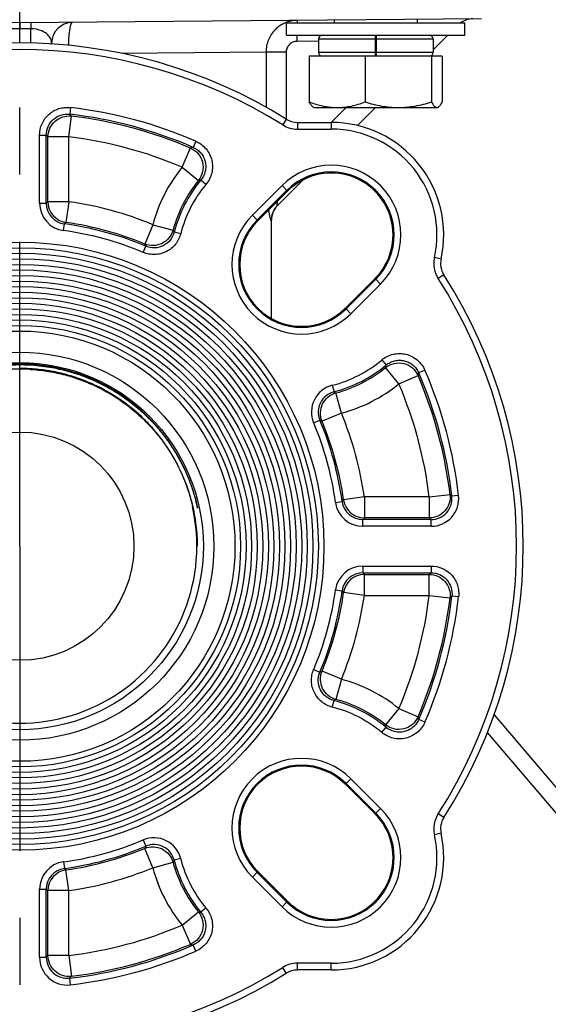
# Model space of a CAD drawing. Units: inches. Extents: x 0.5 to 21.5, y 0.5 to 16.5.
# Drawn here: x 15.5 to 16.3, y 7.4 to 8.9 of the extents above; entities that cross this region are included whole.
import ezdxf

# ---------------------------------------------------------------- set-up
doc = ezdxf.new("R2010")
doc.units = ezdxf.units.IN
doc.header["$LTSCALE"] = 1.21
doc.header["$MEASUREMENT"] = 0
doc.linetypes.add('CENTER', pattern=[0.6, 0.375, -0.075, 0.075, -0.075])
doc.layers.get('0').update_dxf_attribs({"linetype": 'CONTINUOUS'})
doc.layers.add('02___PRT_ALL_AXES', color=7, linetype='CONTINUOUS')
doc.styles.get("Standard").update_dxf_attribs({"font": 'trium.ttf'})
doc.dimstyles.new('DIMSTYLE_1', dxfattribs={"dimtxt": 0.25, "dimasz": 0.1875, "dimexe": 0.0625, "dimexo": 0.0625, "dimgap": 0.125, "dimtad": 0, "dimtih": 1, "dimtoh": 1, "dimdec": 1, "dimlfac": 4, "dimzin": 0, "dimdsep": 46, "dimtxsty": 'Standard', "dimblk": '_FILLED', "dimblk1": '_FILLED', "dimblk2": '_FILLED', "dimcen": 0.09, "dimadec": 0, "dimazin": 0, "dimtp": 0.005, "dimtm": 0.005, "dimtfac": 1, "dimtdec": 1, "dimtofl": 0, "dimtmove": 0, "dimatfit": 3, "dimldrblk": '_FILLED', "dimfxl": 1, "dimtolj": 1, "dimtzin": 0, "dimarcsym": 0})

# ---------------------------------------------------------------- blocks, each defined once
blk = doc.blocks.new('_FILLED')
at = {"color": 0, "linetype": 'ByBlock'}
blk.add_solid([(0, 0), (-1, 0.1667), (-1, -0.1667)], dxfattribs=at)
blk = doc.blocks.new('*D14')
at = {"color": 2, "linetype": 'Continuous', "transparency": 16777216}
for p, q in [((14.0079, 11.181), (14.0079, 6.5355)), ((17.0594, 11.181), (17.0594, 6.5355)), ((14.0079, 6.598), (14.5545, 6.598)), ((17.0594, 6.598), (16.5128, 6.598))]:
    blk.add_line(p, q, dxfattribs=at)
at = {"color": 2, "linetype": 'Continuous', "transparency": 16777216, "xscale": 0.1875, "yscale": 0.1875, "zscale": 0.1875, "rotation": 180}
blk.add_blockref('_FILLED', (14.0079, 6.598), dxfattribs=at)
at = {"color": 2, "linetype": 'Continuous', "transparency": 16777216, "xscale": 0.1875, "yscale": 0.1875, "zscale": 0.1875}
blk.add_blockref('_FILLED', (17.0594, 6.598), dxfattribs=at)
at = {"color": 2, "linetype": 'Continuous', "transparency": 16777216, "insert": (15.5337, 6.723), "char_height": 0.25, "width": 1.708333, "attachment_point": 2, "line_spacing_factor": 0.9}
blk.add_mtext('12.2{\\Ftxt.shx;\\W1.000000;\\H0.250000; }[310]', dxfattribs=at)
blk = doc.blocks.new('*D15')
at = {"color": 2, "linetype": 'Continuous', "transparency": 16777216}
for p, q in [((14.008, 11.1804), (14.0102, 5.8591)), ((17.4428, 10.9625), (17.4449, 5.8605)), ((14.0102, 5.9216), (14.7483, 5.9219)), ((17.4449, 5.923), (16.7067, 5.9227))]:
    blk.add_line(p, q, dxfattribs=at)
at = {"color": 2, "linetype": 'Continuous', "transparency": 16777216, "xscale": 0.1875, "yscale": 0.1875, "zscale": 0.1875}
for p, rotation in [((14.0102, 5.9216), 180.0238732914), ((17.4449, 5.923), 0.0238732914)]:
    blk.add_blockref('_FILLED', p, dxfattribs=dict(at, rotation=rotation))
at = {"color": 2, "linetype": 'Continuous', "transparency": 16777216, "insert": (15.7275, 6.0473), "char_height": 0.25, "width": 1.708333, "attachment_point": 2, "line_spacing_factor": 0.9}
blk.add_mtext('13.7{\\Ftxt.shx;\\W1.000000;\\H0.250000; }[349]', dxfattribs=at)
blk = doc.blocks.new('*D16')
at = {"color": 2, "linetype": 'Continuous', "transparency": 16777216}
for p, q in [((16.0692, 15.1313), (19.0162, 15.157)), ((18.9538, 15.1565), (18.9862, 11.4414)), ((19.023, 7.2264), (18.9938, 10.5664)), ((16.7237, 7.2063), (19.0855, 7.2269))]:
    blk.add_line(p, q, dxfattribs=at)
at = {"color": 2, "linetype": 'Continuous', "transparency": 16777216, "xscale": 0.1875, "yscale": 0.1875, "zscale": 0.1875}
for p, rotation in [((18.9538, 15.1565), 90.49999999929999), ((19.023, 7.2264), 270.4999999993)]:
    blk.add_blockref('_FILLED', p, dxfattribs=dict(at, rotation=rotation))
at = {"color": 2, "linetype": 'Continuous', "transparency": 16777216, "insert": (18.937, 11.3164), "char_height": 0.25, "width": 0.780556, "attachment_point": 2, "line_spacing_factor": 0.9}
blk.add_mtext('31.7\\P[806]', dxfattribs=at)

msp = doc.modelspace()

# ---------------------------------------------------------------- linework, layer by layer
at = {"color": 7, "linetype": 'Continuous'}
for p, q in [((15.5337, 8.886), (14.8459, 8.892)), ((16.2214, 8.892), (15.5337, 8.886)), ((15.5337, 8.886), (15.5337, 8.8768)), ((15.5502, 8.8861), (15.5502, 8.877)), ((15.9469, 8.8896), (15.9467, 8.886)), ((16.0021, 8.8901), (16.0021, 8.886)), ((16.1259, 8.8912), (16.1259, 8.886)), ((15.5337, 8.8768), (15.5171, 8.877)), ((15.5502, 8.877), (15.5337, 8.8768)), ((15.5337, 8.8557), (15.5337, 8.8768)), ((15.5502, 8.8557), (15.5502, 8.877)), ((16.0634, 8.8362), (16.0634, 8.8675)), ((16.0646, 8.8675), (16.0646, 8.8362)), ((16.1714, 8.8675), (16.1495, 8.8456)), ((15.5812, 8.8543), (15.5812, 8.8554)), ((15.9785, 8.8586), (15.9466, 8.8583)), ((16.0634, 8.8616), (15.9785, 8.8616)), ((16.1495, 8.8616), (16.0646, 8.8616)), ((15.6854, 8.8405), (15.9006, 8.8426)), ((15.9006, 8.8426), (15.9306, 8.8426)), ((15.9006, 8.8426), (15.9006, 8.76)), ((15.9306, 8.8426), (15.9306, 8.7423)), ((16.163, 8.8362), (15.965, 8.8362)), ((15.965, 8.8362), (15.965, 8.768)), ((15.9785, 8.8421), (16.0634, 8.8421)), ((16.0482, 8.8362), (16.0482, 8.768)), ((16.0646, 8.844), (16.0634, 8.844)), ((16.0646, 8.8421), (16.1495, 8.8421)), ((16.1472, 8.8362), (16.1472, 8.768)), ((16.163, 8.8362), (16.163, 8.768)), ((15.9719, 8.7597), (15.9708, 8.7603)), ((15.6069, 8.7159), (15.6107, 8.7469)), ((15.6092, 8.7596), (15.6081, 8.7497)), ((15.9719, 8.7597), (16.1561, 8.7597)), ((16.02, 8.7597), (15.9977, 8.7375)), ((16.0637, 8.7597), (16.0367, 8.7328)), ((15.9307, 8.7423), (15.9254, 8.7338)), ((15.9473, 8.7375), (15.9977, 8.7375)), ((15.9473, 8.7375), (15.9473, 8.7275)), ((15.9977, 8.7375), (15.9977, 8.7275)), ((15.5633, 8.7187), (15.5733, 8.7187)), ((15.5633, 8.6172), (15.5633, 8.7187)), ((15.5733, 8.6172), (15.5733, 8.7187)), ((15.6069, 8.7159), (15.5757, 8.7159)), ((15.5757, 8.6193), (15.5757, 8.7159)), ((15.6069, 8.6193), (15.6069, 8.7159)), ((15.9473, 8.7275), (15.9977, 8.7275)), ((15.796, 8.7094), (15.792, 8.7003)), ((15.7756, 8.6707), (15.7879, 8.6994)), ((15.7756, 8.6707), (15.7998, 8.651)), ((15.8111, 8.6452), (15.8035, 8.6516)), ((15.8802, 8.5991), (15.9244, 8.6433)), ((15.9562, 8.6523), (15.9172, 8.6133)), ((15.9244, 8.6433), (15.9325, 8.6352)), ((15.8873, 8.5921), (15.9315, 8.6363)), ((15.8883, 8.591), (15.9325, 8.6352)), ((15.5633, 8.6172), (15.5733, 8.6172)), ((15.6069, 8.6193), (15.5757, 8.6193)), ((15.6069, 8.6193), (15.6025, 8.5884)), ((15.8802, 8.5991), (15.8883, 8.591)), ((15.5988, 8.5764), (15.6002, 8.5863)), ((15.7319, 8.5851), (15.72, 8.5563)), ((15.7319, 8.5851), (15.762, 8.5771)), ((15.9081, 8.5912), (15.9087, 8.5918)), ((15.7735, 8.5716), (15.7638, 8.5741)), ((15.7176, 8.5438), (15.7215, 8.553)), ((16.1612, 8.5338), (16.1515, 8.536)), ((16.0629, 8.5049), (16.0187, 8.4607)), ((16.0639, 8.5038), (16.0197, 8.4596)), ((16.071, 8.4967), (16.0268, 8.4525)), ((16.071, 8.4967), (16.0629, 8.5049)), ((16.1654, 8.5102), (16.157, 8.5048)), ((16.0268, 8.4525), (16.0187, 8.4607)), ((16.0728, 8.3835), (16.0793, 8.3758)), ((16.0983, 8.3479), (16.0786, 8.3721)), ((16.1371, 8.3683), (16.1279, 8.3644)), ((16.0983, 8.3479), (16.127, 8.3602)), ((15.9993, 8.3458), (16.0018, 8.3361)), ((16.0128, 8.3042), (16.0047, 8.3344)), ((15.9715, 8.2899), (15.9807, 8.2938)), ((16.0128, 8.3042), (15.984, 8.2923)), ((16.047, 8.1793), (16.0161, 8.1749)), ((16.1436, 8.1793), (16.047, 8.1793)), ((16.047, 8.1793), (16.047, 8.1481)), ((16.1436, 8.1793), (16.1746, 8.183)), ((16.1436, 8.1793), (16.1436, 8.1481)), ((16.1873, 8.1816), (16.1774, 8.1804)), ((16.004, 8.1712), (16.0139, 8.1725)), ((16.1464, 8.1456), (16.0449, 8.1456)), ((16.0449, 8.1356), (16.0449, 8.1456)), ((16.1436, 8.1481), (16.047, 8.1481)), ((16.1464, 8.1356), (16.1464, 8.1456)), ((16.1464, 8.1356), (16.0449, 8.1356)), ((16.0449, 8.0764), (16.1464, 8.0764)), ((16.0449, 8.0764), (16.0449, 8.0664)), ((16.1464, 8.0764), (16.1464, 8.0664)), ((16.0449, 8.0664), (16.1464, 8.0664)), ((16.047, 8.0639), (16.1436, 8.0639)), ((16.047, 8.0327), (16.047, 8.0639)), ((16.1436, 8.0327), (16.1436, 8.0639)), ((16.004, 8.0408), (16.0139, 8.0394)), ((16.047, 8.0327), (16.0161, 8.0371)), ((16.047, 8.0327), (16.1436, 8.0327)), ((16.1436, 8.0327), (16.1746, 8.029)), ((16.1873, 8.0304), (16.1774, 8.0316)), ((15.9715, 7.9221), (15.9807, 7.9182)), ((16.0128, 7.9078), (15.984, 7.9197)), ((16.0128, 7.9078), (16.0047, 7.8776)), ((15.9993, 7.8662), (16.0018, 7.8759)), ((16.0983, 7.864), (16.0786, 7.8398)), ((16.0983, 7.864), (16.127, 7.8518)), ((16.2401, 7.8547), (16.6786, 7.3397)), ((16.0728, 7.8285), (16.0793, 7.8362)), ((16.1371, 7.8436), (16.1279, 7.8476)), ((16.23, 7.8282), (16.6598, 7.3235)), ((16.0268, 7.7594), (16.0187, 7.7513)), ((16.0187, 7.7513), (16.0629, 7.7071)), ((16.0197, 7.7524), (16.0639, 7.7082)), ((16.0268, 7.7594), (16.071, 7.7153)), ((16.071, 7.7153), (16.0629, 7.7071)), ((16.1654, 7.7018), (16.157, 7.7072)), ((16.1612, 7.6782), (16.1515, 7.676)), ((15.7176, 7.6682), (15.7215, 7.659)), ((15.7319, 7.6268), (15.72, 7.6557)), ((15.5988, 7.6356), (15.6002, 7.6257)), ((15.7319, 7.6268), (15.762, 7.6349)), ((15.7735, 7.6404), (15.7638, 7.6379)), ((15.6069, 7.5927), (15.6025, 7.6236)), ((15.8802, 7.6128), (15.8883, 7.621)), ((15.9315, 7.5757), (15.8873, 7.6199)), ((15.9325, 7.5768), (15.8883, 7.621)), ((15.9244, 7.5687), (15.8802, 7.6128)), ((15.5633, 7.5948), (15.5733, 7.5948)), ((15.5633, 7.4933), (15.5633, 7.5948)), ((15.5733, 7.4933), (15.5733, 7.5948)), ((15.6069, 7.5927), (15.5757, 7.5927)), ((15.5757, 7.496), (15.5757, 7.5927)), ((15.6069, 7.496), (15.6069, 7.5927)), ((15.9244, 7.5687), (15.9325, 7.5768)), ((15.7756, 7.5413), (15.7998, 7.561)), ((15.8111, 7.5668), (15.8035, 7.5604)), ((15.7756, 7.5413), (15.7879, 7.5126)), ((15.796, 7.5026), (15.792, 7.5117)), ((15.5633, 7.4933), (15.5733, 7.4933)), ((15.6069, 7.496), (15.5757, 7.496)), ((15.6069, 7.496), (15.6107, 7.4651)), ((15.9977, 7.4845), (15.9473, 7.4845)), ((15.9473, 7.4745), (15.9473, 7.4845)), ((15.9977, 7.4745), (15.9977, 7.4845)), ((15.9307, 7.4697), (15.9254, 7.4782)), ((15.9977, 7.4745), (15.9473, 7.4745)), ((15.6092, 7.4524), (15.6081, 7.4623))]:
    msp.add_line(p, q, dxfattribs=at)
for radius in [0.2892, 0.2735, 0.1701]:
    msp.add_circle((15.5337, 8.106), radius, dxfattribs=at)
for centre, radius, start, end in [((16.2087, 8.8606), 0.0312, 90.5, 125.1111), ((15.6124, 8.8554), 0.0312, 90.5, 180), ((17.6619, 8.8734), 1.7153, 180.1965, 180.5024), ((15.9844, 8.8616), 0.00588, 90, 180), ((16.1436, 8.8616), 0.00588, 0, 90), ((15.5337, 8.106), 0.75, 58.0348, 121.9652), ((15.5337, 8.106), 0.74, 58.0348, 121.9652), ((15.9844, 8.8421), 0.00588, 180, 270), ((16.1436, 8.8421), 0.00588, 270, 360), ((14.3256, 7.5494), 1.7566, 42.979, 43.1031), ((15.5337, 8.106), 0.648, 66.5025, 83.406), ((15.5337, 8.106), 0.658, 66.5025, 83.406), ((15.5337, 8.106), 0.6455, 66.8073, 83.1486), ((15.9473, 8.7688), 0.0413, 238.0348, 270), ((15.9473, 8.7688), 0.0312, 238.0348, 270), ((15.9977, 8.57), 0.1675, 347.5072, 90), ((14.3434, 7.6228), 1.6473, 41.5744, 41.7031), ((15.5337, 8.106), 0.6143, 66.8073, 83.1486), ((15.9977, 8.57), 0.1575, 347.5068, 90), ((15.8823, 8.2727), 0.4369, 101.9186, 102.4732), ((15.9977, 8.57), 0.1037, 315, 135), ((15.9535, 8.5258), 0.2294, 140.8481, 165.0181), ((15.9977, 8.57), 0.0937, 315, 135), ((15.9535, 8.5258), 0.1982, 140.8481, 165.0181), ((15.9535, 8.5258), 0.1957, 140.0257, 165.7283), ((15.9535, 8.5258), 0.1858, 140.0257, 165.7283), ((15.8599, 8.3007), 0.3554, 99.1288, 99.7327), ((15.6045, 8.6172), 0.0412, 179.982, 262.1296), ((16.6091, 7.4279), 1.5771, 130.9374, 131.0557), ((15.6044, 8.6171), 0.0312, 179.9244, 262.1872), ((15.607, 8.6194), 0.0313, 180.1575, 261.7174), ((15.5337, 8.106), 0.5185, 67.5245, 81.8749), ((15.9392, 8.5913), 0.0311, 135.0107, 180.1898), ((15.9399, 8.5918), 0.0312, 136.5236, 180), ((15.9535, 8.5258), 0.1037, 135, 315), ((16.5648, 7.5452), 1.4193, 132.6889, 132.8171), ((15.5337, 8.106), 0.4849, 67.2113, 82.1116), ((15.5337, 8.106), 0.4873, 67.5245, 81.8749), ((15.9535, 8.5258), 0.0937, 135, 315), ((15.5337, 8.106), 0.4749, 67.2113, 82.1116), ((16.4682, 8.9922), 0.8192, 210.4491, 210.6914), ((16.6968, 9.0015), 1.0735, 204.5018, 204.6951), ((16.1917, 8.527), 0.0413, 167.5068, 212.6113), ((16.1917, 8.527), 0.0312, 167.5068, 212.6113), ((15.5337, 8.106), 0.74, 327.3887, 32.6113), ((15.5337, 8.106), 0.75, 327.3887, 32.6113), ((15.9535, 8.5258), 0.1858, 284.2717, 309.9743), ((15.5337, 8.1067), 0.2633, 90.0062, 93.2361), ((15.5336, 8.1077), 0.2632, 86.5498, 89.9925), ((15.5336, 8.1068), 0.2632, 86.5542, 89.9925), ((15.9535, 8.5258), 0.1957, 284.2717, 309.9743), ((15.9535, 8.5258), 0.1982, 284.9819, 309.1519), ((15.7283, 8.4322), 0.3554, 350.2673, 350.8712), ((15.7004, 8.4546), 0.4369, 347.5268, 348.0814), ((15.5337, 8.106), 0.648, 6.594, 23.4975), ((15.5337, 8.106), 0.658, 6.594, 23.4975), ((15.5337, 8.106), 0.6455, 6.8514, 23.1927), ((16.0094, 8.3059), 0.0412, 104.2314, 202.8293), ((16.0094, 8.3059), 0.0311, 104.1458, 202.9148), ((16.4199, 9.0406), 0.8192, 239.3086, 239.5509), ((15.9535, 8.5258), 0.2294, 284.9819, 309.1519), ((15.5337, 8.106), 0.6143, 6.8514, 23.1927), ((15.5337, 8.106), 0.4849, 7.8884, 22.7887), ((16.4292, 9.2691), 1.0735, 245.3049, 245.4982), ((15.5337, 8.106), 0.4873, 8.1251, 22.4755), ((15.5337, 8.106), 0.5185, 8.1251, 22.4755), ((15.5337, 8.106), 0.4749, 7.8884, 22.7887), ((14.9729, 9.1372), 1.4193, 317.1829, 317.3111), ((16.0471, 8.1794), 0.0313, 188.2826, 269.8425), ((16.1464, 8.1768), 0.0412, 269.9632, 6.6311), ((16.1464, 8.1768), 0.0311, 269.882, 6.7123), ((14.9771, 6.8979), 1.7566, 46.8969, 47.021), ((15.5337, 8.106), 0.2638, 167.1429, 12.8571), ((16.0448, 8.1768), 0.0412, 187.8667, 270.0217), ((16.0448, 8.1768), 0.0312, 187.8123, 270.0762), ((14.8556, 9.1815), 1.5771, 318.9443, 319.0626), ((15.0505, 6.9157), 1.6473, 48.2969, 48.4256), ((16.0448, 8.0352), 0.0412, 89.982, 172.1296), ((16.0448, 8.0352), 0.0312, 89.9255, 172.1861), ((16.0471, 8.0326), 0.0313, 90.1575, 171.7174), ((14.8556, 7.0305), 1.5771, 40.9374, 41.0557), ((15.0505, 9.2963), 1.6473, 311.5744, 311.7031), ((15.5337, 8.106), 0.4749, 337.2113, 352.1116), ((15.5337, 8.106), 0.4849, 337.2113, 352.1116), ((15.5337, 8.106), 0.4873, 337.5245, 351.8749), ((15.5337, 8.106), 0.5185, 337.5245, 351.8749), ((14.9729, 7.0748), 1.4193, 42.6889, 42.8171), ((15.5337, 8.106), 0.6143, 336.8073, 353.1486), ((15.5337, 8.106), 0.6455, 336.8073, 353.1486), ((15.5337, 8.106), 0.648, 336.5025, 353.406), ((15.5337, 8.106), 0.658, 336.5025, 353.406), ((14.9771, 9.3141), 1.7566, 312.979, 313.1031), ((16.4292, 6.9429), 1.0735, 114.5018, 114.6951), ((15.9535, 7.6861), 0.2294, 50.8481, 75.0181), ((15.9535, 7.6861), 0.1858, 50.0257, 75.7283), ((16.4199, 7.1714), 0.8192, 120.4491, 120.6914), ((15.9535, 7.6861), 0.1957, 50.0257, 75.7283), ((15.9535, 7.6861), 0.1982, 50.8481, 75.0181), ((15.7004, 7.7574), 0.4369, 11.9186, 12.4732), ((15.7283, 7.7798), 0.3554, 9.1288, 9.7327), ((15.9535, 7.6861), 0.1037, 45, 225), ((15.9535, 7.6861), 0.0937, 45, 225), ((15.9977, 7.642), 0.1037, 225, 45), ((15.9977, 7.642), 0.0937, 225, 45), ((16.1917, 7.6849), 0.0413, 147.3887, 192.4932), ((16.1917, 7.6849), 0.0312, 147.3887, 192.4932), ((15.9977, 7.642), 0.1675, 270, 12.4932), ((15.9977, 7.642), 0.1575, 270, 12.4932), ((15.5337, 8.106), 0.4749, 277.8884, 292.7887), ((15.7336, 7.6302), 0.0412, 14.2314, 112.8293), ((15.7336, 7.6303), 0.0311, 14.1458, 112.9148), ((15.5337, 8.106), 0.4849, 277.8884, 292.7887), ((15.5337, 8.106), 0.4873, 278.1251, 292.4755), ((16.6967, 7.2105), 1.0735, 155.3049, 155.4982), ((15.6045, 7.5948), 0.0412, 97.8667, 180.0217), ((16.4682, 7.2198), 0.8192, 149.3086, 149.5509), ((15.9535, 7.6861), 0.1982, 194.9819, 219.1519), ((15.9535, 7.6861), 0.1957, 194.2717, 219.9743), ((15.9535, 7.6861), 0.1858, 194.2717, 219.9743), ((15.6044, 7.5948), 0.0312, 97.8123, 180.0762), ((15.607, 7.5926), 0.0313, 98.2826, 179.8425), ((16.5648, 8.6668), 1.4193, 227.1829, 227.3111), ((15.5337, 8.106), 0.5185, 278.1251, 292.4755), ((15.9535, 7.6861), 0.2294, 194.9819, 219.1519), ((16.6091, 8.7841), 1.5771, 228.9443, 229.0626), ((15.8599, 7.9113), 0.3554, 260.2673, 260.8712), ((15.5337, 8.106), 0.6143, 276.8514, 293.1927), ((15.5337, 8.106), 0.6455, 276.8514, 293.1927), ((15.8823, 7.9392), 0.4369, 257.5268, 258.0814), ((15.5337, 8.106), 0.648, 276.594, 293.4975), ((15.5337, 8.106), 0.658, 276.594, 293.4975), ((15.6045, 7.4932), 0.0412, 179.9632, 276.631), ((14.3434, 8.5892), 1.6473, 318.2969, 318.4256), ((15.6044, 7.4932), 0.0311, 179.882, 276.7123), ((15.9473, 7.4432), 0.0413, 90, 121.9652), ((15.5337, 8.106), 0.75, 238.0348, 301.9652), ((15.5337, 8.106), 0.74, 238.0348, 301.9652), ((15.9473, 7.4432), 0.0312, 90, 121.9652), ((14.3256, 8.6626), 1.7566, 316.8969, 317.021)]:
    msp.add_arc(centre, radius, start, end, dxfattribs=at)
for centre, start_param, end_param in [((15.9977, 8.57), -0.785452, 2.356248), ((15.9535, 8.5258), 2.356248, 5.497733), ((15.9535, 7.6861), 0.785452, 3.926937), ((15.9977, 7.642), -2.356248, 0.785452)]:
    msp.add_ellipse(centre, major_axis=(0.0921, 0), ratio=1, start_param=start_param, end_param=end_param, dxfattribs=at)
for points, knots in [([(15.6065, 8.8522), (15.6067, 8.8568), (15.6071, 8.8651), (15.6081, 8.8748), (15.6092, 8.8804), (15.6098, 8.8828), (15.6102, 8.8841), (15.6107, 8.8852), (15.6112, 8.8861), (15.6118, 8.8867), (15.6121, 8.8867)], [0, 0, 0, 0, 0.389935, 0.703287, 0.821258, 0.86931, 0.909788, 0.942641, 0.968056, 1, 1, 1, 1]), ([(15.9469, 8.8896), (15.9439, 8.8896), (15.9378, 8.8889), (15.929, 8.8862), (15.921, 8.8818), (15.9139, 8.8759), (15.9081, 8.8688), (15.9038, 8.8606), (15.9012, 8.8518), (15.9006, 8.8457), (15.9006, 8.8426)], [0, 0, 0, 0, 0.124647, 0.249302, 0.374028, 0.498893, 0.62393, 0.749147, 0.874519, 1, 1, 1, 1]), ([(15.5812, 8.8554), (15.5812, 8.8576), (15.5801, 8.8624), (15.5751, 8.8692), (15.5651, 8.8754), (15.5558, 8.877), (15.5502, 8.877)], [0, 0, 0, 0, 0.158282, 0.342411, 0.593716, 1, 1, 1, 1]), ([(15.9466, 8.8583), (15.9446, 8.8583), (15.9404, 8.8575), (15.9351, 8.854), (15.9315, 8.8488), (15.9306, 8.8447), (15.9306, 8.8426)], [0, 0, 0, 0, 0.250248, 0.500306, 0.750187, 1, 1, 1, 1]), ([(15.5633, 8.7187), (15.5633, 8.7245), (15.5658, 8.7361), (15.5746, 8.7481), (15.584, 8.7548), (15.592, 8.7583), (15.6005, 8.76), (15.6064, 8.76), (15.6092, 8.7596)], [0, 0, 0, 0, 0.249649, 0.499093, 0.62443, 0.749676, 0.874862, 1, 1, 1, 1]), ([(15.9708, 8.7603), (15.9703, 8.7607), (15.9692, 8.7615), (15.9678, 8.7633), (15.9663, 8.7655), (15.9654, 8.7671), (15.965, 8.768)], [0, 0, 0, 0, 0.193174, 0.42444, 0.694415, 1, 1, 1, 1]), ([(15.965, 8.768), (15.9683, 8.7667), (15.9751, 8.7644), (15.9855, 8.7618), (15.996, 8.7601), (16.0031, 8.7597), (16.0066, 8.7597)], [0, 0, 0, 0, 0.252663, 0.503291, 0.752164, 1, 1, 1, 1]), ([(16.0066, 8.7597), (16.0101, 8.7597), (16.0172, 8.7601), (16.0277, 8.7618), (16.038, 8.7644), (16.0448, 8.7667), (16.0482, 8.768)], [0, 0, 0, 0, 0.247836, 0.496709, 0.747337, 1, 1, 1, 1]), ([(16.0482, 8.768), (16.0522, 8.7667), (16.0603, 8.7644), (16.0726, 8.7618), (16.0851, 8.7601), (16.0935, 8.7597), (16.0977, 8.7597)], [0, 0, 0, 0, 0.250667, 0.500822, 0.750539, 1, 1, 1, 1]), ([(16.0977, 8.7597), (16.1019, 8.7597), (16.1102, 8.7601), (16.1227, 8.7618), (16.1351, 8.7644), (16.1432, 8.7667), (16.1472, 8.768)], [0, 0, 0, 0, 0.249461, 0.499178, 0.749334, 1, 1, 1, 1]), ([(16.1472, 8.768), (16.1478, 8.7668), (16.1487, 8.7652), (16.1501, 8.7632), (16.151, 8.762), (16.152, 8.761), (16.153, 8.7603), (16.154, 8.7598), (16.1548, 8.7597), (16.1551, 8.7597)], [0, 0, 0, 0, 0.329626, 0.474434, 0.604841, 0.720773, 0.823199, 0.914729, 1, 1, 1, 1]), ([(16.1551, 8.7597), (16.1554, 8.7597), (16.1562, 8.7599), (16.1568, 8.7602), (16.1572, 8.7603)], [0, 0, 0, 0, 0.481307, 1, 1, 1, 1]), ([(16.1572, 8.7603), (16.1577, 8.7607), (16.1588, 8.7615), (16.1602, 8.7633), (16.1616, 8.7655), (16.1625, 8.7671), (16.163, 8.768)], [0, 0, 0, 0, 0.193174, 0.42444, 0.694415, 1, 1, 1, 1]), ([(15.5733, 8.7187), (15.5733, 8.7231), (15.5751, 8.7319), (15.5831, 8.7427), (15.5948, 8.7494), (15.6038, 8.7502), (15.6081, 8.7497)], [0, 0, 0, 0, 0.250335, 0.500482, 0.750374, 1, 1, 1, 1]), ([(15.5757, 8.7159), (15.5758, 8.7203), (15.5777, 8.7291), (15.5857, 8.7399), (15.5974, 8.7466), (15.6063, 8.7474), (15.6107, 8.7469)], [0, 0, 0, 0, 0.249917, 0.5, 0.750083, 1, 1, 1, 1]), ([(15.796, 8.7094), (15.7989, 8.7081), (15.8045, 8.7049), (15.8115, 8.6983), (15.8168, 8.6902), (15.8201, 8.6812), (15.8212, 8.6716), (15.82, 8.662), (15.8167, 8.653), (15.8132, 8.6476), (15.8111, 8.6452)], [0, 0, 0, 0, 0.125023, 0.250132, 0.375169, 0.500198, 0.625162, 0.75007, 0.875018, 1, 1, 1, 1]), ([(15.7879, 8.6994), (15.7923, 8.6975), (15.8002, 8.6916), (15.8069, 8.6784), (15.8071, 8.6636), (15.8028, 8.6547), (15.7998, 8.651)], [0, 0, 0, 0, 0.249875, 0.5, 0.750125, 1, 1, 1, 1]), ([(15.792, 8.7003), (15.7942, 8.6993), (15.7985, 8.6969), (15.8038, 8.6918), (15.8078, 8.6857), (15.8103, 8.6789), (15.8111, 8.6716), (15.8102, 8.6644), (15.8077, 8.6575), (15.805, 8.6534), (15.8035, 8.6516)], [0, 0, 0, 0, 0.125009, 0.250116, 0.375159, 0.500199, 0.625174, 0.750087, 0.875032, 1, 1, 1, 1]), ([(15.9173, 8.6199), (15.9172, 8.6194), (15.917, 8.6184), (15.9169, 8.617), (15.9168, 8.6157), (15.9167, 8.6147), (15.9167, 8.614), (15.9168, 8.6136), (15.9168, 8.6134), (15.917, 8.6131), (15.9172, 8.6132), (15.9172, 8.6133)], [0, 0, 0, 0, 0.224598, 0.427294, 0.603729, 0.749108, 0.858476, 0.898413, 0.928587, 0.964095, 1, 1, 1, 1]), ([(15.9044, 8.607), (15.9045, 8.6058), (15.9049, 8.6035), (15.9054, 8.6003), (15.9059, 8.5975), (15.9064, 8.5954), (15.9067, 8.594), (15.907, 8.5932), (15.9072, 8.5925), (15.9074, 8.5919), (15.9076, 8.5915), (15.9078, 8.5912), (15.908, 8.5911), (15.9081, 8.5912), (15.9081, 8.5912)], [0, 0, 0, 0, 0.220326, 0.419403, 0.593725, 0.739654, 0.80094, 0.853964, 0.898394, 0.933959, 0.960672, 0.978913, 0.990141, 1, 1, 1, 1]), ([(15.7735, 8.5716), (15.7727, 8.5688), (15.7707, 8.5632), (15.7659, 8.5557), (15.7596, 8.5494), (15.7521, 8.5446), (15.7437, 8.5415), (15.7349, 8.5403), (15.726, 8.541), (15.7203, 8.5427), (15.7176, 8.5438)], [0, 0, 0, 0, 0.124984, 0.250123, 0.37513, 0.500127, 0.625078, 0.749979, 0.875024, 1, 1, 1, 1]), ([(15.762, 8.5771), (15.7609, 8.5728), (15.7567, 8.5648), (15.7461, 8.5564), (15.733, 8.553), (15.724, 8.5546), (15.72, 8.5563)], [0, 0, 0, 0, 0.249915, 0.5, 0.750085, 1, 1, 1, 1]), ([(15.7638, 8.5741), (15.7627, 8.5698), (15.7586, 8.5615), (15.7479, 8.5529), (15.7346, 8.5496), (15.7256, 8.5513), (15.7215, 8.553)], [0, 0, 0, 0, 0.250118, 0.500125, 0.749982, 1, 1, 1, 1]), ([(16.0728, 8.3835), (16.0753, 8.3855), (16.0807, 8.3891), (16.0897, 8.3924), (16.0993, 8.3935), (16.1089, 8.3924), (16.1179, 8.3891), (16.126, 8.3838), (16.1326, 8.3768), (16.1358, 8.3713), (16.1371, 8.3683)], [0, 0, 0, 0, 0.125016, 0.250125, 0.375169, 0.500201, 0.625166, 0.750074, 0.875019, 1, 1, 1, 1]), ([(16.0786, 8.3721), (16.0823, 8.3751), (16.0913, 8.3794), (16.1061, 8.3792), (16.1192, 8.3726), (16.1251, 8.3646), (16.127, 8.3602)], [0, 0, 0, 0, 0.249875, 0.5, 0.750125, 1, 1, 1, 1]), ([(16.0793, 8.3758), (16.0811, 8.3774), (16.0852, 8.3801), (16.092, 8.3826), (16.0993, 8.3834), (16.1066, 8.3826), (16.1134, 8.3801), (16.1195, 8.3761), (16.1245, 8.3708), (16.127, 8.3666), (16.1279, 8.3644)], [0, 0, 0, 0, 0.125002, 0.250109, 0.375159, 0.500202, 0.625178, 0.75009, 0.875033, 1, 1, 1, 1]), ([(15.5337, 8.3775), (15.5139, 8.3775), (15.475, 8.3732), (15.4211, 8.355), (15.382, 8.3322), (15.3552, 8.3109), (15.3377, 8.2941), (15.3222, 8.2765), (15.3088, 8.2582), (15.2973, 8.2396), (15.2892, 8.2238), (15.2837, 8.2113), (15.2801, 8.2021), (15.2769, 8.1932), (15.2746, 8.1859), (15.273, 8.1804), (15.2719, 8.1765), (15.271, 8.173), (15.2702, 8.1697), (15.2696, 8.1673), (15.2693, 8.1657), (15.2691, 8.1647), (15.2689, 8.1639), (15.2688, 8.1633), (15.2687, 8.1629), (15.2687, 8.1627), (15.2687, 8.1627)], [0, 0, 0, 0, 0.161098, 0.315213, 0.459135, 0.527298, 0.593055, 0.656579, 0.717997, 0.77735, 0.834502, 0.862123, 0.888948, 0.914764, 0.939193, 0.950703, 0.961583, 0.971699, 0.980801, 0.988538, 0.991782, 0.99455, 0.996799, 0.998486, 0.999567, 1, 1, 1, 1]), ([(15.2687, 8.1627), (15.2695, 8.1664), (15.2713, 8.1739), (15.2744, 8.1849), (15.278, 8.1958), (15.2834, 8.2102), (15.2914, 8.2277), (15.3063, 8.2544), (15.3292, 8.2854), (15.3625, 8.3173), (15.4008, 8.3432), (15.4429, 8.3623), (15.4876, 8.3739), (15.5183, 8.3765), (15.5337, 8.3765)], [0, 0, 0, 0, 0.031253, 0.062506, 0.093762, 0.125018, 0.187521, 0.250028, 0.374949, 0.499905, 0.6249, 0.749923, 0.874966, 1, 1, 1, 1]), ([(15.7987, 8.1627), (15.7987, 8.1628), (15.7986, 8.1629), (15.7985, 8.1633), (15.7984, 8.1639), (15.7982, 8.1647), (15.798, 8.1657), (15.7977, 8.1673), (15.7971, 8.1698), (15.7963, 8.173), (15.7954, 8.1766), (15.7943, 8.1804), (15.7927, 8.1859), (15.7904, 8.1932), (15.7873, 8.2021), (15.7836, 8.2113), (15.7781, 8.2238), (15.77, 8.2396), (15.7585, 8.2582), (15.7451, 8.2765), (15.7296, 8.2941), (15.7121, 8.3109), (15.6853, 8.3322), (15.6462, 8.355), (15.5923, 8.3732), (15.5535, 8.3775), (15.5337, 8.3775)], [0, 0, 0, 0, 0.000414, 0.001443, 0.003075, 0.005296, 0.008068, 0.011333, 0.019127, 0.028236, 0.038324, 0.049211, 0.06073, 0.085155, 0.110977, 0.137799, 0.165423, 0.222577, 0.281932, 0.343351, 0.406875, 0.472631, 0.540794, 0.684725, 0.838868, 1, 1, 1, 1]), ([(15.5337, 8.3765), (15.5534, 8.3765), (15.583, 8.3733), (15.6203, 8.3628), (15.6464, 8.3525), (15.6704, 8.34), (15.6923, 8.3258), (15.712, 8.3101), (15.7295, 8.2933), (15.745, 8.2757), (15.7563, 8.2604), (15.7643, 8.2479), (15.7698, 8.2386), (15.7749, 8.2292), (15.7794, 8.2199), (15.7836, 8.2106), (15.7872, 8.2014), (15.7904, 8.1926), (15.7927, 8.1854), (15.7943, 8.1799), (15.7954, 8.1761), (15.7963, 8.1725), (15.7971, 8.1694), (15.7977, 8.167), (15.798, 8.1654), (15.7982, 8.1644), (15.7984, 8.1637), (15.7986, 8.1631), (15.7986, 8.163), (15.7987, 8.1627), (15.7987, 8.1627)], [0, 0, 0, 0, 0.161326, 0.239786, 0.315879, 0.389359, 0.460182, 0.52844, 0.594287, 0.657895, 0.719387, 0.749364, 0.778814, 0.807716, 0.83602, 0.863651, 0.89047, 0.91626, 0.940627, 0.952092, 0.962925, 0.972919, 0.981856, 0.989465, 0.992638, 0.995312, 0.997429, 0.998931, 0.999785, 1, 1, 1, 1]), ([(15.5494, 8.3695), (15.5577, 8.369), (15.5741, 8.3672), (15.5982, 8.3624), (15.6212, 8.3554), (15.6498, 8.344), (15.6821, 8.3258), (15.7102, 8.3033), (15.7295, 8.2836), (15.7464, 8.2636), (15.7641, 8.237), (15.7802, 8.2034), (15.7877, 8.1801), (15.7906, 8.1685)], [0, 0, 0, 0, 0.074121, 0.147206, 0.218784, 0.288556, 0.422154, 0.548219, 0.608783, 0.667868, 0.782298, 0.892862, 1, 1, 1, 1]), ([(15.7907, 8.1689), (15.7879, 8.1806), (15.7804, 8.2039), (15.7643, 8.2376), (15.7466, 8.2642), (15.7297, 8.2843), (15.7104, 8.304), (15.6823, 8.3266), (15.6499, 8.3448), (15.6213, 8.3563), (15.5983, 8.3633), (15.5742, 8.3682), (15.5578, 8.3699), (15.5495, 8.3704)], [0, 0, 0, 0, 0.107139, 0.21769, 0.332111, 0.391189, 0.451745, 0.577799, 0.711395, 0.781173, 0.852761, 0.92586, 1, 1, 1, 1]), ([(15.984, 8.2923), (15.9823, 8.2963), (15.9807, 8.3053), (15.984, 8.3184), (15.9924, 8.3291), (16.0005, 8.3332), (16.0047, 8.3344)], [0, 0, 0, 0, 0.249915, 0.5, 0.750085, 1, 1, 1, 1]), ([(16.1746, 8.183), (16.1751, 8.1787), (16.1743, 8.1697), (16.1676, 8.158), (16.1568, 8.15), (16.148, 8.1481), (16.1436, 8.1481)], [0, 0, 0, 0, 0.249917, 0.5, 0.750083, 1, 1, 1, 1]), ([(15.7906, 8.1685), (15.7918, 8.1634), (15.7939, 8.1531), (15.7962, 8.1374), (15.7977, 8.1217), (15.798, 8.1112), (15.7981, 8.106)], [0, 0, 0, 0, 0.247902, 0.50055, 0.753372, 1, 1, 1, 1]), ([(15.7981, 8.106), (15.7981, 8.1112), (15.7977, 8.1218), (15.7959, 8.1429), (15.7932, 8.1586), (15.7907, 8.1689)], [0, 0, 0, 0, 0.246716, 0.499583, 1, 1, 1, 1]), ([(16.1464, 8.0764), (16.1521, 8.0764), (16.1638, 8.0739), (16.1757, 8.0651), (16.1825, 8.0557), (16.186, 8.0477), (16.1877, 8.0391), (16.1876, 8.0333), (16.1873, 8.0304)], [0, 0, 0, 0, 0.249649, 0.499093, 0.62443, 0.749676, 0.874862, 1, 1, 1, 1]), ([(16.1436, 8.0639), (16.148, 8.0639), (16.1568, 8.062), (16.1676, 8.054), (16.1743, 8.0423), (16.1751, 8.0333), (16.1746, 8.029)], [0, 0, 0, 0, 0.249917, 0.5, 0.750083, 1, 1, 1, 1]), ([(16.1464, 8.0664), (16.1507, 8.0664), (16.1596, 8.0645), (16.1704, 8.0566), (16.177, 8.0449), (16.1779, 8.0359), (16.1774, 8.0316)], [0, 0, 0, 0, 0.250335, 0.500482, 0.750374, 1, 1, 1, 1]), ([(15.9993, 7.8662), (15.9964, 7.8669), (15.9909, 7.869), (15.9834, 7.8738), (15.9771, 7.8801), (15.9723, 7.8876), (15.9692, 7.8959), (15.9679, 7.9048), (15.9686, 7.9136), (15.9703, 7.9193), (15.9715, 7.9221)], [0, 0, 0, 0, 0.124984, 0.250123, 0.37513, 0.500127, 0.625078, 0.749979, 0.875024, 1, 1, 1, 1]), ([(16.0018, 7.8759), (15.9975, 7.8769), (15.9892, 7.881), (15.9806, 7.8917), (15.9773, 7.905), (15.979, 7.9141), (15.9807, 7.9182)], [0, 0, 0, 0, 0.250118, 0.500125, 0.749982, 1, 1, 1, 1]), ([(16.0047, 7.8776), (16.0005, 7.8788), (15.9924, 7.8829), (15.984, 7.8936), (15.9807, 7.9067), (15.9823, 7.9156), (15.984, 7.9197)], [0, 0, 0, 0, 0.249915, 0.5, 0.750085, 1, 1, 1, 1]), ([(16.127, 7.8518), (16.1251, 7.8474), (16.1192, 7.8394), (16.1061, 7.8327), (16.0913, 7.8325), (16.0823, 7.8369), (16.0786, 7.8398)], [0, 0, 0, 0, 0.249875, 0.5, 0.750125, 1, 1, 1, 1]), ([(16.1371, 7.8436), (16.1358, 7.8407), (16.1326, 7.8352), (16.126, 7.8282), (16.1179, 7.8229), (16.1088, 7.8196), (16.0993, 7.8185), (16.0897, 7.8196), (16.0807, 7.8229), (16.0753, 7.8265), (16.0728, 7.8285)], [0, 0, 0, 0, 0.125023, 0.250132, 0.375169, 0.500198, 0.625162, 0.75007, 0.875018, 1, 1, 1, 1]), ([(16.1279, 7.8476), (16.127, 7.8454), (16.1245, 7.8412), (16.1195, 7.8359), (16.1134, 7.8319), (16.1065, 7.8294), (16.0993, 7.8285), (16.092, 7.8294), (16.0852, 7.8319), (16.0811, 7.8346), (16.0793, 7.8362)], [0, 0, 0, 0, 0.125009, 0.250116, 0.375159, 0.500199, 0.625174, 0.750087, 0.875032, 1, 1, 1, 1]), ([(15.72, 7.6557), (15.724, 7.6573), (15.733, 7.6589), (15.7461, 7.6556), (15.7567, 7.6472), (15.7609, 7.6391), (15.762, 7.6349)], [0, 0, 0, 0, 0.249915, 0.5, 0.750085, 1, 1, 1, 1]), ([(15.7998, 7.561), (15.8028, 7.5573), (15.8071, 7.5484), (15.8069, 7.5336), (15.8002, 7.5204), (15.7923, 7.5145), (15.7879, 7.5126)], [0, 0, 0, 0, 0.249875, 0.5, 0.750125, 1, 1, 1, 1]), ([(15.8035, 7.5604), (15.805, 7.5585), (15.8077, 7.5545), (15.8103, 7.5476), (15.8111, 7.5404), (15.8103, 7.5331), (15.8078, 7.5262), (15.8038, 7.5201), (15.7985, 7.5151), (15.7942, 7.5127), (15.792, 7.5117)], [0, 0, 0, 0, 0.125002, 0.250109, 0.375159, 0.500202, 0.625178, 0.75009, 0.875033, 1, 1, 1, 1]), ([(15.8111, 7.5668), (15.8132, 7.5644), (15.8167, 7.559), (15.82, 7.5499), (15.8212, 7.5404), (15.8201, 7.5308), (15.8168, 7.5217), (15.8115, 7.5137), (15.8045, 7.5071), (15.7989, 7.5038), (15.796, 7.5026)], [0, 0, 0, 0, 0.125016, 0.250125, 0.375169, 0.500201, 0.625166, 0.750074, 0.875019, 1, 1, 1, 1]), ([(15.6107, 7.4651), (15.6063, 7.4645), (15.5974, 7.4654), (15.5857, 7.472), (15.5777, 7.4829), (15.5758, 7.4917), (15.5757, 7.496)], [0, 0, 0, 0, 0.249917, 0.5, 0.750083, 1, 1, 1, 1])]:
    msp.add_open_spline(points, degree=3, knots=knots, dxfattribs=at)
msp.add_open_spline([(15.7981, 8.106), (15.7981, 8.106), (15.7981, 8.106), (15.7981, 8.106)], degree=3, dxfattribs=at)
at = {"layer": '02___PRT_ALL_AXES', "color": 5, "linetype": 'CENTER'}
for q in [(15.5337, 10.1087), (15.5337, 6.9477)]:
    msp.add_line((15.5337, 8.106), q, dxfattribs=at)
at = {"layer": '02___PRT_ALL_AXES', "color": 7, "linetype": 'Continuous'}
for p, q in [((15.9312, 8.886), (16.1967, 8.886)), ((15.9312, 8.8675), (15.9312, 8.886)), ((16.1967, 8.8675), (16.1967, 8.886)), ((15.9312, 8.8675), (16.1967, 8.8675)), ((15.9785, 8.8616), (15.9785, 8.8421)), ((16.1495, 8.8616), (16.1495, 8.8421)), ((15.9087, 8.4455), (15.9087, 8.5918))]:
    msp.add_line(p, q, dxfattribs=at)
for radius in [0.4531, 0.4448, 0.4366, 0.4283, 0.42, 0.4117, 0.4034, 0.3951, 0.3869, 0.3786, 0.3703, 0.362, 0.3537, 0.3454, 0.3371, 0.3289, 0.3206]:
    msp.add_circle((15.5337, 8.106), radius, dxfattribs=at)

# ---------------------------------------------------------------- dimensions: what is measured, and where the dimension line sits
at = {"color": 2, "linetype": 'Continuous'}
for base, p1, p2, angle, picture, middle in [((18.9538, 15.1565), (16.6613, 7.2058), (16.0067, 15.1308), 90.5, '*D16', (18.9884, 11.0039)), ((14.0102, 5.9216), (17.4427, 11.025), (14.0079, 11.2429), 180.0239, '*D15', (15.7275, 5.9223))]:
    dim = msp.add_linear_dim(base=base, p1=p1, p2=p2, angle=angle, dimstyle='DIMSTYLE_1', dxfattribs=at)
    dim.commit()
    dim.dimension.update_dxf_attribs({"geometry": picture, "text_midpoint": middle, "dimtype": 160})
dim = msp.add_linear_dim(base=(17.0594, 6.598), p1=(14.0079, 11.2435), p2=(17.0594, 11.2435), dimstyle='DIMSTYLE_1', dxfattribs=at)
dim.commit()
dim.dimension.update_dxf_attribs({"geometry": '*D14', "text_midpoint": (15.5337, 6.598), "dimtype": 160})

doc.saveas('drawing.dxf')
